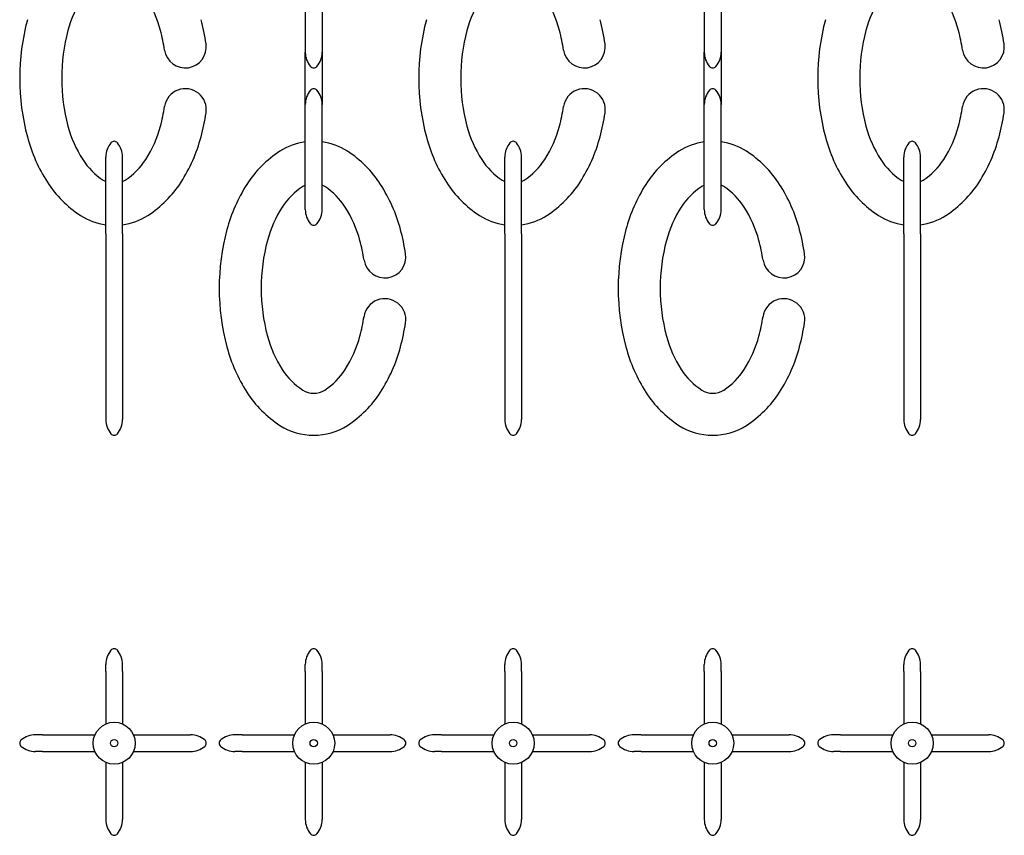
# Model space of a CAD drawing. Units: millimetres. Extents: x -95434 to -85573, y 20021 to 23189.
# Drawn here: x -89373 to -88435, y 20021 to 20798 of the extents above; entities that cross this region are included whole.
import ezdxf

# ---------------------------------------------------------------- set-up
doc = ezdxf.new("R2010")
doc.units = ezdxf.units.MM

msp = doc.modelspace()

# ---------------------------------------------------------------- linework, layer by layer
for p, q in [((-89100.84, 20832.58), (-89100.84, 20793.68)), ((-89084.84, 20832.58), (-89084.84, 20793.68)), ((-88720.84, 20832.58), (-88720.84, 20793.68)), ((-88704.84, 20832.58), (-88704.84, 20793.68)), ((-89100.84, 20793.68), (-89100.84, 20772.34)), ((-89084.84, 20793.68), (-89084.84, 20772.34)), ((-88720.84, 20793.68), (-88720.84, 20772.34)), ((-88704.84, 20793.68), (-88704.84, 20772.34)), ((-89100.84, 20772.34), (-89100.84, 20766.58)), ((-89084.84, 20772.34), (-89084.84, 20766.58)), ((-88720.84, 20772.34), (-88720.84, 20766.58)), ((-88704.84, 20772.34), (-88704.84, 20766.58)), ((-89100.84, 20716.82), (-89100.84, 20766.58)), ((-89084.84, 20766.58), (-89084.84, 20716.82)), ((-88720.84, 20716.82), (-88720.84, 20766.58)), ((-88704.84, 20766.58), (-88704.84, 20716.82)), ((-89100.84, 20711.06), (-89100.84, 20716.82)), ((-89084.84, 20711.06), (-89084.84, 20716.82)), ((-88720.84, 20711.06), (-88720.84, 20716.82)), ((-88704.84, 20711.06), (-88704.84, 20716.82)), ((-89100.84, 20689.72), (-89100.84, 20711.06)), ((-89084.84, 20689.72), (-89084.84, 20711.06)), ((-88720.84, 20689.72), (-88720.84, 20711.06)), ((-88704.84, 20689.72), (-88704.84, 20711.06)), ((-89100.84, 20650.82), (-89100.84, 20689.72)), ((-89084.84, 20650.82), (-89084.84, 20689.72)), ((-88720.84, 20650.82), (-88720.84, 20689.72)), ((-88704.84, 20650.82), (-88704.84, 20689.72)), ((-89290.84, 20659.64), (-89290.84, 20666.7)), ((-89290.84, 20632.58), (-89290.84, 20659.64)), ((-89274.84, 20659.64), (-89274.84, 20666.7)), ((-89274.84, 20632.58), (-89274.84, 20659.64)), ((-88910.84, 20659.64), (-88910.84, 20666.7)), ((-88910.84, 20632.58), (-88910.84, 20659.64)), ((-88894.84, 20659.64), (-88894.84, 20666.7)), ((-88894.84, 20632.58), (-88894.84, 20659.64)), ((-88530.84, 20659.64), (-88530.84, 20666.7)), ((-88530.84, 20632.58), (-88530.84, 20659.64)), ((-88514.84, 20659.64), (-88514.84, 20666.7)), ((-88514.84, 20632.58), (-88514.84, 20659.64)), ((-89100.84, 20623.76), (-89100.84, 20650.82)), ((-89084.84, 20623.76), (-89084.84, 20650.82)), ((-88720.84, 20623.76), (-88720.84, 20650.82)), ((-88704.84, 20623.76), (-88704.84, 20650.82)), ((-89290.84, 20593.68), (-89290.84, 20632.58)), ((-89274.84, 20593.68), (-89274.84, 20632.58)), ((-88910.84, 20593.68), (-88910.84, 20632.58)), ((-88894.84, 20593.68), (-88894.84, 20632.58)), ((-88530.84, 20593.68), (-88530.84, 20632.58)), ((-88514.84, 20593.68), (-88514.84, 20632.58)), ((-89100.84, 20616.7), (-89100.84, 20623.76)), ((-89084.84, 20616.7), (-89084.84, 20623.76)), ((-88720.84, 20616.7), (-88720.84, 20623.76)), ((-88704.84, 20616.7), (-88704.84, 20623.76)), ((-89290.84, 20593.68), (-89290.84, 20489.72)), ((-89274.84, 20593.68), (-89274.84, 20489.72)), ((-88910.84, 20593.68), (-88910.84, 20489.72)), ((-88894.84, 20593.68), (-88894.84, 20489.72)), ((-88530.84, 20593.68), (-88530.84, 20489.72)), ((-88514.84, 20593.68), (-88514.84, 20489.72)), ((-89290.84, 20489.72), (-89290.84, 20450.82)), ((-89274.84, 20489.72), (-89274.84, 20450.82)), ((-88910.84, 20489.72), (-88910.84, 20450.82)), ((-88894.84, 20489.72), (-88894.84, 20450.82)), ((-88530.84, 20489.72), (-88530.84, 20450.82)), ((-88514.84, 20489.72), (-88514.84, 20450.82)), ((-89290.84, 20450.82), (-89290.84, 20423.76)), ((-89274.84, 20450.82), (-89274.84, 20423.76)), ((-88910.84, 20450.82), (-88910.84, 20423.76)), ((-88894.84, 20450.82), (-88894.84, 20423.76)), ((-88530.84, 20450.82), (-88530.84, 20423.76)), ((-88514.84, 20450.82), (-88514.84, 20423.76)), ((-89290.84, 20423.76), (-89290.84, 20416.7)), ((-89274.84, 20423.76), (-89274.84, 20416.7)), ((-88910.84, 20423.76), (-88910.84, 20416.7)), ((-88894.84, 20423.76), (-88894.84, 20416.7)), ((-88530.84, 20423.76), (-88530.84, 20416.7)), ((-88514.84, 20423.76), (-88514.84, 20416.7)), ((-89290.84, 20176.59), (-89290.84, 20183.39)), ((-89274.84, 20176.59), (-89274.84, 20183.39)), ((-89100.84, 20176.59), (-89100.84, 20183.39)), ((-89084.84, 20176.59), (-89084.84, 20183.39)), ((-88910.84, 20176.59), (-88910.84, 20183.39)), ((-88894.84, 20176.59), (-88894.84, 20183.39)), ((-88720.84, 20176.59), (-88720.84, 20183.39)), ((-88704.84, 20176.59), (-88704.84, 20183.39)), ((-88530.84, 20176.59), (-88530.84, 20183.39)), ((-88514.84, 20176.59), (-88514.84, 20183.39)), ((-89290.84, 20176.59), (-89290.84, 20159.42)), ((-89274.84, 20176.59), (-89274.84, 20159.42)), ((-89100.84, 20176.59), (-89100.84, 20159.42)), ((-89084.84, 20176.59), (-89084.84, 20159.42)), ((-88910.84, 20176.59), (-88910.84, 20159.42)), ((-88894.84, 20176.59), (-88894.84, 20159.42)), ((-88720.84, 20176.59), (-88720.84, 20159.42)), ((-88704.84, 20176.59), (-88704.84, 20159.42)), ((-88530.84, 20176.59), (-88530.84, 20159.42)), ((-88514.84, 20176.59), (-88514.84, 20159.42)), ((-89290.84, 20159.42), (-89290.84, 20132.39)), ((-89274.84, 20159.42), (-89274.84, 20132.39)), ((-89100.84, 20159.42), (-89100.84, 20132.39)), ((-89084.84, 20159.42), (-89084.84, 20132.39)), ((-88910.84, 20159.42), (-88910.84, 20132.39)), ((-88894.84, 20159.42), (-88894.84, 20132.39)), ((-88720.84, 20159.42), (-88720.84, 20132.39)), ((-88704.84, 20159.42), (-88704.84, 20132.39)), ((-88530.84, 20159.42), (-88530.84, 20132.39)), ((-88514.84, 20159.42), (-88514.84, 20132.39)), ((-89290.84, 20132.39), (-89290.84, 20126.72)), ((-89274.84, 20132.39), (-89274.84, 20126.72)), ((-89100.84, 20132.39), (-89100.84, 20126.72)), ((-89084.84, 20132.39), (-89084.84, 20126.72)), ((-88910.84, 20132.39), (-88910.84, 20126.72)), ((-88894.84, 20132.39), (-88894.84, 20126.72)), ((-88720.84, 20132.39), (-88720.84, 20126.72)), ((-88704.84, 20132.39), (-88704.84, 20126.72)), ((-88530.84, 20132.39), (-88530.84, 20126.72)), ((-88514.84, 20132.39), (-88514.84, 20126.72)), ((-89351.03, 20116.39), (-89357.84, 20116.39)), ((-89351.03, 20116.39), (-89333.86, 20116.39)), ((-89333.86, 20116.39), (-89306.83, 20116.39)), ((-89306.83, 20116.39), (-89301.17, 20116.39)), ((-89264.51, 20116.39), (-89258.84, 20116.39)), ((-89258.84, 20116.39), (-89231.82, 20116.39)), ((-89231.82, 20116.39), (-89214.64, 20116.39)), ((-89214.64, 20116.39), (-89210.17, 20116.39)), ((-89210.17, 20116.39), (-89210.12, 20116.39)), ((-89161.03, 20116.39), (-89167.84, 20116.39)), ((-89161.03, 20116.39), (-89143.86, 20116.39)), ((-89143.86, 20116.39), (-89116.83, 20116.39)), ((-89116.83, 20116.39), (-89111.17, 20116.39)), ((-89074.51, 20116.39), (-89068.84, 20116.39)), ((-89068.84, 20116.39), (-89041.82, 20116.39)), ((-89041.82, 20116.39), (-89024.64, 20116.39)), ((-89024.64, 20116.39), (-89020.17, 20116.39)), ((-89020.17, 20116.39), (-89020.12, 20116.39)), ((-88971.03, 20116.39), (-88977.84, 20116.39)), ((-88971.03, 20116.39), (-88953.86, 20116.39)), ((-88953.86, 20116.39), (-88926.83, 20116.39)), ((-88926.83, 20116.39), (-88921.17, 20116.39)), ((-88884.51, 20116.39), (-88878.84, 20116.39)), ((-88878.84, 20116.39), (-88851.82, 20116.39)), ((-88851.82, 20116.39), (-88834.64, 20116.39)), ((-88834.64, 20116.39), (-88830.17, 20116.39)), ((-88830.17, 20116.39), (-88830.12, 20116.39)), ((-88781.03, 20116.39), (-88787.84, 20116.39)), ((-88781.03, 20116.39), (-88763.86, 20116.39)), ((-88763.86, 20116.39), (-88736.83, 20116.39)), ((-88736.83, 20116.39), (-88731.17, 20116.39)), ((-88694.51, 20116.39), (-88688.84, 20116.39)), ((-88688.84, 20116.39), (-88661.82, 20116.39)), ((-88661.82, 20116.39), (-88644.64, 20116.39)), ((-88644.64, 20116.39), (-88640.17, 20116.39)), ((-88640.17, 20116.39), (-88640.12, 20116.39)), ((-88591.03, 20116.39), (-88597.84, 20116.39)), ((-88591.03, 20116.39), (-88573.86, 20116.39)), ((-88573.86, 20116.39), (-88546.83, 20116.39)), ((-88546.83, 20116.39), (-88541.17, 20116.39)), ((-88504.51, 20116.39), (-88498.84, 20116.39)), ((-88498.84, 20116.39), (-88471.82, 20116.39)), ((-88471.82, 20116.39), (-88454.64, 20116.39)), ((-88454.64, 20116.39), (-88450.17, 20116.39)), ((-88450.17, 20116.39), (-88450.12, 20116.39)), ((-89351.03, 20100.39), (-89357.84, 20100.39)), ((-89351.03, 20100.39), (-89333.86, 20100.39)), ((-89333.86, 20100.39), (-89306.83, 20100.39)), ((-89306.83, 20100.39), (-89301.17, 20100.39)), ((-89264.51, 20100.39), (-89258.84, 20100.39)), ((-89258.84, 20100.39), (-89231.82, 20100.39)), ((-89231.82, 20100.39), (-89214.64, 20100.39)), ((-89214.64, 20100.39), (-89210.17, 20100.39)), ((-89210.17, 20100.39), (-89210.12, 20100.39)), ((-89161.03, 20100.39), (-89167.84, 20100.39)), ((-89161.03, 20100.39), (-89143.86, 20100.39)), ((-89143.86, 20100.39), (-89116.83, 20100.39)), ((-89116.83, 20100.39), (-89111.17, 20100.39)), ((-89074.51, 20100.39), (-89068.84, 20100.39)), ((-89068.84, 20100.39), (-89041.82, 20100.39)), ((-89041.82, 20100.39), (-89024.64, 20100.39)), ((-89024.64, 20100.39), (-89020.17, 20100.39)), ((-89020.17, 20100.39), (-89020.12, 20100.39)), ((-88971.03, 20100.39), (-88977.84, 20100.39)), ((-88971.03, 20100.39), (-88953.86, 20100.39)), ((-88953.86, 20100.39), (-88926.83, 20100.39)), ((-88926.83, 20100.39), (-88921.17, 20100.39)), ((-88884.51, 20100.39), (-88878.84, 20100.39)), ((-88878.84, 20100.39), (-88851.82, 20100.39)), ((-88851.82, 20100.39), (-88834.64, 20100.39)), ((-88834.64, 20100.39), (-88830.17, 20100.39)), ((-88830.17, 20100.39), (-88830.12, 20100.39)), ((-88781.03, 20100.39), (-88787.84, 20100.39)), ((-88781.03, 20100.39), (-88763.86, 20100.39)), ((-88763.86, 20100.39), (-88736.83, 20100.39)), ((-88736.83, 20100.39), (-88731.17, 20100.39)), ((-88694.51, 20100.39), (-88688.84, 20100.39)), ((-88688.84, 20100.39), (-88661.82, 20100.39)), ((-88661.82, 20100.39), (-88644.64, 20100.39)), ((-88644.64, 20100.39), (-88640.17, 20100.39)), ((-88640.17, 20100.39), (-88640.12, 20100.39)), ((-88591.03, 20100.39), (-88597.84, 20100.39)), ((-88591.03, 20100.39), (-88573.86, 20100.39)), ((-88573.86, 20100.39), (-88546.83, 20100.39)), ((-88546.83, 20100.39), (-88541.17, 20100.39)), ((-88504.51, 20100.39), (-88498.84, 20100.39)), ((-88498.84, 20100.39), (-88471.82, 20100.39)), ((-88471.82, 20100.39), (-88454.64, 20100.39)), ((-88454.64, 20100.39), (-88450.17, 20100.39)), ((-88450.17, 20100.39), (-88450.12, 20100.39)), ((-89290.84, 20090.06), (-89290.84, 20084.4)), ((-89274.84, 20090.06), (-89274.84, 20084.4)), ((-89100.84, 20090.06), (-89100.84, 20084.4)), ((-89084.84, 20090.06), (-89084.84, 20084.4)), ((-88910.84, 20090.06), (-88910.84, 20084.4)), ((-88894.84, 20090.06), (-88894.84, 20084.4)), ((-88720.84, 20090.06), (-88720.84, 20084.4)), ((-88704.84, 20090.06), (-88704.84, 20084.4)), ((-88530.84, 20090.06), (-88530.84, 20084.4)), ((-88514.84, 20090.06), (-88514.84, 20084.4)), ((-89290.84, 20084.4), (-89290.84, 20057.37)), ((-89274.84, 20084.4), (-89274.84, 20057.37)), ((-89100.84, 20084.4), (-89100.84, 20057.37)), ((-89084.84, 20084.4), (-89084.84, 20057.37)), ((-88910.84, 20084.4), (-88910.84, 20057.37)), ((-88894.84, 20084.4), (-88894.84, 20057.37)), ((-88720.84, 20084.4), (-88720.84, 20057.37)), ((-88704.84, 20084.4), (-88704.84, 20057.37)), ((-88530.84, 20084.4), (-88530.84, 20057.37)), ((-88514.84, 20084.4), (-88514.84, 20057.37)), ((-89290.84, 20057.37), (-89290.84, 20040.2)), ((-89274.84, 20057.37), (-89274.84, 20040.2)), ((-89100.84, 20057.37), (-89100.84, 20040.2)), ((-89084.84, 20057.37), (-89084.84, 20040.2)), ((-88910.84, 20057.37), (-88910.84, 20040.2)), ((-88894.84, 20057.37), (-88894.84, 20040.2)), ((-88720.84, 20057.37), (-88720.84, 20040.2)), ((-88704.84, 20057.37), (-88704.84, 20040.2)), ((-88530.84, 20057.37), (-88530.84, 20040.2)), ((-88514.84, 20057.37), (-88514.84, 20040.2)), ((-89290.84, 20040.2), (-89290.84, 20035.73)), ((-89274.84, 20040.2), (-89274.84, 20035.73)), ((-89100.84, 20040.2), (-89100.84, 20035.73)), ((-89084.84, 20040.2), (-89084.84, 20035.73)), ((-88910.84, 20040.2), (-88910.84, 20035.73)), ((-88894.84, 20040.2), (-88894.84, 20035.73)), ((-88720.84, 20040.2), (-88720.84, 20035.73)), ((-88704.84, 20040.2), (-88704.84, 20035.73)), ((-88530.84, 20040.2), (-88530.84, 20035.73)), ((-88514.84, 20040.2), (-88514.84, 20035.73)), ((-89290.84, 20035.73), (-89290.84, 20035.67)), ((-89274.84, 20035.73), (-89274.84, 20035.67)), ((-89100.84, 20035.73), (-89100.84, 20035.67)), ((-89084.84, 20035.73), (-89084.84, 20035.67)), ((-88910.84, 20035.73), (-88910.84, 20035.67)), ((-88894.84, 20035.73), (-88894.84, 20035.67)), ((-88720.84, 20035.73), (-88720.84, 20035.67)), ((-88704.84, 20035.73), (-88704.84, 20035.67)), ((-88530.84, 20035.73), (-88530.84, 20035.67)), ((-88514.84, 20035.73), (-88514.84, 20035.67))]:
    msp.add_line(p, q)
for centre, radius in [((-89282.84, 20108.39), 20), ((-89092.84, 20108.39), 20), ((-88902.84, 20108.39), 20), ((-88712.84, 20108.39), 20), ((-88522.84, 20108.39), 20), ((-89282.84, 20108.39), 3.5), ((-89092.84, 20108.39), 3.5), ((-88902.84, 20108.39), 3.5), ((-88712.84, 20108.39), 3.5), ((-88522.84, 20108.39), 3.5)]:
    msp.add_circle(centre, radius)
for centre, radius, start, end in [((-89218.42, 20758.37), 112.24, 147.26477, 165.08926), ((-89347.26, 20758.37), 112.24, 14.91074, 32.73523), ((-88838.42, 20758.37), 112.24, 147.26477, 165.08926), ((-88967.26, 20758.37), 112.24, 14.91074, 32.73523), ((-88458.42, 20758.37), 112.24, 147.26477, 165.08926), ((-88587.26, 20758.37), 112.24, 14.91074, 32.73523), ((-89155.81, 20741.7), 217.03, 165.08926, 194.91074), ((-89409.86, 20741.7), 217.03, 8.72259, 14.91074), ((-88775.81, 20741.7), 217.03, 165.08926, 194.91074), ((-89029.86, 20741.7), 217.03, 8.72259, 14.91074), ((-88395.81, 20741.7), 217.03, 165.08926, 194.91074), ((-88649.86, 20741.7), 217.03, 8.72259, 14.91074), ((-89155.81, 20741.7), 177.03, 165.08926, 194.91074), ((-89409.86, 20741.7), 177.03, 8.72259, 14.91074), ((-88775.81, 20741.7), 177.03, 165.08926, 194.91074), ((-89029.86, 20741.7), 177.03, 8.72259, 14.91074), ((-88395.81, 20741.7), 177.03, 165.08926, 194.91074), ((-88649.86, 20741.7), 177.03, 8.72259, 14.91074), ((-89215.12, 20771.58), 20, 188.72259, 8.72259), ((-88835.12, 20771.58), 20, 188.72259, 8.72259), ((-88455.12, 20771.58), 20, 188.72259, 8.72259), ((-89079.71, 20766.58), 21.12, 180, 219.96621), ((-89105.96, 20766.58), 21.12, 320.03379, 0), ((-88699.71, 20766.58), 21.12, 180, 219.96621), ((-88725.96, 20766.58), 21.12, 320.03379, 0), ((-89092.84, 20755.58), 4, 219.96621, 320.03379), ((-88712.84, 20755.58), 4, 219.96621, 320.03379), ((-89215.12, 20711.82), 20, 351.27741, 171.27741), ((-89079.71, 20716.82), 21.12, 140.03379, 180), ((-89092.84, 20727.82), 4, 39.96621, 140.03379), ((-89105.96, 20716.82), 21.12, 0, 39.96621), ((-88835.12, 20711.82), 20, 351.27741, 171.27741), ((-88699.71, 20716.82), 21.12, 140.03379, 180), ((-88712.84, 20727.82), 4, 39.96621, 140.03379), ((-88725.96, 20716.82), 21.12, 0, 39.96621), ((-88455.12, 20711.82), 20, 351.27741, 171.27741), ((-89409.86, 20741.7), 177.03, 345.08926, 351.27741), ((-89029.86, 20741.7), 177.03, 345.08926, 351.27741), ((-88649.86, 20741.7), 177.03, 345.08926, 351.27741), ((-89409.86, 20741.7), 217.03, 345.08926, 351.27741), ((-89029.86, 20741.7), 217.03, 345.08926, 351.27741), ((-88649.86, 20741.7), 217.03, 345.08926, 351.27741), ((-89218.42, 20725.03), 112.24, 194.91074, 212.73523), ((-89347.26, 20725.03), 112.24, 327.26477, 345.08926), ((-88838.42, 20725.03), 112.24, 194.91074, 212.73523), ((-88967.26, 20725.03), 112.24, 327.26477, 345.08926), ((-88458.42, 20725.03), 112.24, 194.91074, 212.73523), ((-88587.26, 20725.03), 112.24, 327.26477, 345.08926), ((-89218.42, 20725.03), 152.24, 194.91074, 212.73523), ((-89269.71, 20666.7), 21.12, 140.03379, 180), ((-89282.84, 20677.7), 4, 39.96621, 140.03379), ((-89295.96, 20666.7), 21.12, 0, 39.96621), ((-89347.26, 20725.03), 152.24, 327.26477, 345.08926), ((-89092.84, 20622.4), 59.3, 97.75322, 122.79499), ((-89092.84, 20622.4), 59.3, 57.20501, 82.24678), ((-88838.42, 20725.03), 152.24, 194.91074, 212.73523), ((-88889.71, 20666.7), 21.12, 140.03379, 180), ((-88902.84, 20677.7), 4, 39.96621, 140.03379), ((-88915.96, 20666.7), 21.12, 0, 39.96621), ((-88967.26, 20725.03), 152.24, 327.26477, 345.08926), ((-88712.84, 20622.4), 59.3, 97.75322, 122.79499), ((-88712.84, 20622.4), 59.3, 57.20501, 82.24678), ((-88458.42, 20725.03), 152.24, 194.91074, 212.73523), ((-88509.71, 20666.7), 21.12, 140.03379, 180), ((-88522.84, 20677.7), 4, 39.96621, 140.03379), ((-88535.96, 20666.7), 21.12, 0, 39.96621), ((-88587.26, 20725.03), 152.24, 327.26477, 345.08926), ((-89067.96, 20583.79), 105.23, 122.79499, 147.26477), ((-89117.71, 20583.79), 105.23, 32.73523, 57.20501), ((-88687.96, 20583.79), 105.23, 122.79499, 147.26477), ((-88737.71, 20583.79), 105.23, 32.73523, 57.20501), ((-89257.96, 20699.61), 65.23, 212.73523, 237.20501), ((-89307.71, 20699.61), 65.23, 302.79499, 327.26477), ((-88877.96, 20699.61), 65.23, 212.73523, 237.20501), ((-88927.71, 20699.61), 65.23, 302.79499, 327.26477), ((-88497.96, 20699.61), 65.23, 212.73523, 237.20501), ((-88547.71, 20699.61), 65.23, 302.79499, 327.26477), ((-89257.96, 20699.61), 105.23, 212.73523, 237.20501), ((-89282.84, 20661), 19.3, 237.20501, 245.51206), ((-89282.84, 20661), 19.3, 294.48794, 302.79499), ((-89307.71, 20699.61), 105.23, 302.79499, 327.26477), ((-89028.42, 20558.37), 152.24, 147.26477, 165.08926), ((-89092.84, 20622.4), 19.3, 114.48794, 122.79499), ((-89092.84, 20622.4), 19.3, 57.20501, 65.51206), ((-89157.26, 20558.37), 152.24, 14.91074, 32.73523), ((-88877.96, 20699.61), 105.23, 212.73523, 237.20501), ((-88902.84, 20661), 19.3, 237.20501, 245.51206), ((-88902.84, 20661), 19.3, 294.48794, 302.79499), ((-88927.71, 20699.61), 105.23, 302.79499, 327.26477), ((-88648.42, 20558.37), 152.24, 147.26477, 165.08926), ((-88712.84, 20622.4), 19.3, 114.48794, 122.79499), ((-88712.84, 20622.4), 19.3, 57.20501, 65.51206), ((-88777.26, 20558.37), 152.24, 14.91074, 32.73523), ((-88497.96, 20699.61), 105.23, 212.73523, 237.20501), ((-88522.84, 20661), 19.3, 237.20501, 245.51206), ((-88522.84, 20661), 19.3, 294.48794, 302.79499), ((-88547.71, 20699.61), 105.23, 302.79499, 327.26477), ((-89067.96, 20583.79), 65.23, 122.79499, 147.26477), ((-89117.71, 20583.79), 65.23, 32.73523, 57.20501), ((-88687.96, 20583.79), 65.23, 122.79499, 147.26477), ((-88737.71, 20583.79), 65.23, 32.73523, 57.20501), ((-89282.84, 20661), 59.3, 237.20501, 262.24678), ((-89282.84, 20661), 59.3, 277.75322, 302.79499), ((-89028.42, 20558.37), 112.24, 147.26477, 165.08926), ((-89079.71, 20616.7), 21.12, 180, 219.96621), ((-89105.96, 20616.7), 21.12, 320.03379, 0), ((-89157.26, 20558.37), 112.24, 14.91074, 32.73523), ((-88902.84, 20661), 59.3, 237.20501, 262.24678), ((-88902.84, 20661), 59.3, 277.75322, 302.79499), ((-88648.42, 20558.37), 112.24, 147.26477, 165.08926), ((-88699.71, 20616.7), 21.12, 180, 219.96621), ((-88725.96, 20616.7), 21.12, 320.03379, 0), ((-88777.26, 20558.37), 112.24, 14.91074, 32.73523), ((-88522.84, 20661), 59.3, 237.20501, 262.24678), ((-88522.84, 20661), 59.3, 277.75322, 302.79499), ((-89092.84, 20605.7), 4, 219.96621, 320.03379), ((-88712.84, 20605.7), 4, 219.96621, 320.03379), ((-88965.81, 20541.7), 217.03, 165.08926, 194.91074), ((-89219.86, 20541.7), 217.03, 8.72259, 14.91074), ((-88585.81, 20541.7), 217.03, 165.08926, 194.91074), ((-88839.86, 20541.7), 217.03, 8.72259, 14.91074), ((-88965.81, 20541.7), 177.03, 165.08926, 194.91074), ((-89219.86, 20541.7), 177.03, 8.72259, 14.91074), ((-88585.81, 20541.7), 177.03, 165.08926, 194.91074), ((-88839.86, 20541.7), 177.03, 8.72259, 14.91074), ((-89025.12, 20571.58), 20, 188.72259, 8.72259), ((-88645.12, 20571.58), 20, 188.72259, 8.72259), ((-89025.12, 20511.82), 20, 351.27741, 171.27741), ((-88645.12, 20511.82), 20, 351.27741, 171.27741), ((-89219.86, 20541.7), 177.03, 345.08926, 351.27741), ((-89219.86, 20541.7), 217.03, 345.08926, 351.27741), ((-88839.86, 20541.7), 177.03, 345.08926, 351.27741), ((-88839.86, 20541.7), 217.03, 345.08926, 351.27741), ((-89028.42, 20525.03), 112.24, 194.91074, 212.73523), ((-89157.26, 20525.03), 112.24, 327.26477, 345.08926), ((-88648.42, 20525.03), 112.24, 194.91074, 212.73523), ((-88777.26, 20525.03), 112.24, 327.26477, 345.08926), ((-89028.42, 20525.03), 152.24, 194.91074, 212.73523), ((-89157.26, 20525.03), 152.24, 327.26477, 345.08926), ((-88648.42, 20525.03), 152.24, 194.91074, 212.73523), ((-88777.26, 20525.03), 152.24, 327.26477, 345.08926), ((-89067.96, 20499.61), 65.23, 212.73523, 237.20501), ((-89117.71, 20499.61), 65.23, 302.79499, 327.26477), ((-88687.96, 20499.61), 65.23, 212.73523, 237.20501), ((-88737.71, 20499.61), 65.23, 302.79499, 327.26477), ((-89067.96, 20499.61), 105.23, 212.73523, 237.20501), ((-89092.84, 20461), 19.3, 237.20501, 302.79499), ((-89117.71, 20499.61), 105.23, 302.79499, 327.26477), ((-88687.96, 20499.61), 105.23, 212.73523, 237.20501), ((-88712.84, 20461), 19.3, 237.20501, 302.79499), ((-88737.71, 20499.61), 105.23, 302.79499, 327.26477), ((-89269.71, 20416.7), 21.12, 180, 219.96621), ((-89295.96, 20416.7), 21.12, 320.03379, 0), ((-88889.71, 20416.7), 21.12, 180, 219.96621), ((-88915.96, 20416.7), 21.12, 320.03379, 0), ((-88509.71, 20416.7), 21.12, 180, 219.96621), ((-88535.96, 20416.7), 21.12, 320.03379, 0), ((-89092.84, 20461), 59.3, 237.20501, 302.79499), ((-88712.84, 20461), 59.3, 237.20501, 302.79499), ((-89282.84, 20405.7), 4, 219.96621, 320.03379), ((-88902.84, 20405.7), 4, 219.96621, 320.03379), ((-88522.84, 20405.7), 4, 219.96621, 320.03379), ((-89269.71, 20183.39), 21.12, 140.03379, 180), ((-89282.84, 20194.39), 4, 39.96621, 140.03379), ((-89295.96, 20183.39), 21.12, 0, 39.96621), ((-89079.71, 20183.39), 21.12, 140.03379, 180), ((-89092.84, 20194.39), 4, 39.96621, 140.03379), ((-89105.96, 20183.39), 21.12, 0, 39.96621), ((-88889.71, 20183.39), 21.12, 140.03379, 180), ((-88902.84, 20194.39), 4, 39.96621, 140.03379), ((-88915.96, 20183.39), 21.12, 0, 39.96621), ((-88699.71, 20183.39), 21.12, 140.03379, 180), ((-88712.84, 20194.39), 4, 39.96621, 140.03379), ((-88725.96, 20183.39), 21.12, 0, 39.96621), ((-88509.71, 20183.39), 21.12, 140.03379, 180), ((-88522.84, 20194.39), 4, 39.96621, 140.03379), ((-88535.96, 20183.39), 21.12, 0, 39.96621), ((-89357.84, 20095.27), 21.12, 90, 129.96621), ((-89210.12, 20095.27), 21.12, 50.03379, 90), ((-89167.84, 20095.27), 21.12, 90, 129.96621), ((-89020.12, 20095.27), 21.12, 50.03379, 90), ((-88977.84, 20095.27), 21.12, 90, 129.96621), ((-88830.12, 20095.27), 21.12, 50.03379, 90), ((-88787.84, 20095.27), 21.12, 90, 129.96621), ((-88640.12, 20095.27), 21.12, 50.03379, 90), ((-88597.84, 20095.27), 21.12, 90, 129.96621), ((-88450.12, 20095.27), 21.12, 50.03379, 90), ((-89368.84, 20108.39), 4, 129.96621, 230.03379), ((-89357.84, 20121.52), 21.12, 230.03379, 270), ((-89210.12, 20121.52), 21.12, 270, 309.96621), ((-89199.12, 20108.39), 4, 309.96621, 50.03379), ((-89178.84, 20108.39), 4, 129.96621, 230.03379), ((-89167.84, 20121.52), 21.12, 230.03379, 270), ((-89020.12, 20121.52), 21.12, 270, 309.96621), ((-89009.12, 20108.39), 4, 309.96621, 50.03379), ((-88988.84, 20108.39), 4, 129.96621, 230.03379), ((-88977.84, 20121.52), 21.12, 230.03379, 270), ((-88830.12, 20121.52), 21.12, 270, 309.96621), ((-88819.12, 20108.39), 4, 309.96621, 50.03379), ((-88798.84, 20108.39), 4, 129.96621, 230.03379), ((-88787.84, 20121.52), 21.12, 230.03379, 270), ((-88640.12, 20121.52), 21.12, 270, 309.96621), ((-88629.12, 20108.39), 4, 309.96621, 50.03379), ((-88608.84, 20108.39), 4, 129.96621, 230.03379), ((-88597.84, 20121.52), 21.12, 230.03379, 270), ((-88450.12, 20121.52), 21.12, 270, 309.96621), ((-88439.12, 20108.39), 4, 309.96621, 50.03379), ((-89269.71, 20035.67), 21.12, 180, 219.96621), ((-89295.96, 20035.67), 21.12, 320.03379, 0), ((-89079.71, 20035.67), 21.12, 180, 219.96621), ((-89105.96, 20035.67), 21.12, 320.03379, 0), ((-88889.71, 20035.67), 21.12, 180, 219.96621), ((-88915.96, 20035.67), 21.12, 320.03379, 0), ((-88699.71, 20035.67), 21.12, 180, 219.96621), ((-88725.96, 20035.67), 21.12, 320.03379, 0), ((-88509.71, 20035.67), 21.12, 180, 219.96621), ((-88535.96, 20035.67), 21.12, 320.03379, 0), ((-89282.84, 20024.67), 4, 219.96621, 320.03379), ((-89092.84, 20024.67), 4, 219.96621, 320.03379), ((-88902.84, 20024.67), 4, 219.96621, 320.03379), ((-88712.84, 20024.67), 4, 219.96621, 320.03379), ((-88522.84, 20024.67), 4, 219.96621, 320.03379)]:
    msp.add_arc(centre, radius, start, end)

doc.saveas('drawing.dxf')
